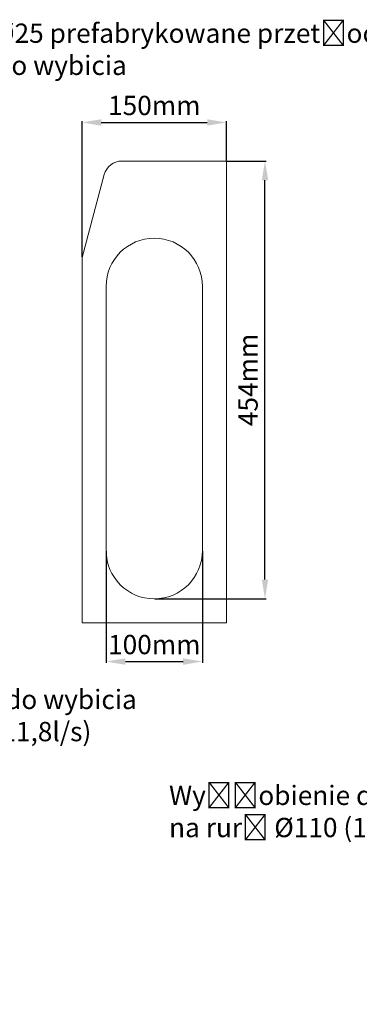
# Model space of a CAD drawing. Units: millimetres. Extents: x -105 to 9631, y -4325 to 1254.
# Drawn here: x 1136 to 1489, y -686 to 335 of the extents above; entities that cross this region are included whole.
import ezdxf
from ezdxf import colors
from ezdxf.entities.mleader import LeaderData, LeaderLine
from ezdxf.math import Vec2, Vec3

# ---------------------------------------------------------------- set-up
doc = ezdxf.new("R2010")
doc.units = ezdxf.units.MM
doc.linetypes.add('SLD-SOLID', pattern=[0])
doc.layers.add('ACO_DRAINAGE', color=7, linetype='Continuous')
doc.styles.get("Standard").update_dxf_attribs({"font": 'txt.shx'})
doc.dimstyles.new('ISO-25', dxfattribs={"dimtxt": 20, "dimasz": 20, "dimexe": 1.25, "dimexo": 0.625, "dimgap": 5, "dimtad": 1, "dimtxsty": 'Standard', "dimcen": 2.5, "dimclrd": 3, "dimclre": 3, "dimclrt": 2, "dimadec": 0, "dimazin": 0, "dimtfac": 1, "dimtmove": 0, "dimatfit": 3, "dimfxl": 0, "dimarcsym": 0})

# ---------------------------------------------------------------- blocks, each defined once
blk = doc.blocks.new('ACO - 4926 - RIGHT')
at = {"layer": 'ACO_DRAINAGE', "linetype": 'SLD-SOLID', "lineweight": 0}
for p, q in [((-33.6, 479), (75, 479)), ((75, 479), (75, 0)), ((-52, 464.9), (-75, 379)), ((-75, 0), (-75, 379)), ((-50, 75), (-50, 349)), ((50, 349), (50, 75)), ((75, 0), (-75, 0))]:
    blk.add_line(p, q, dxfattribs=at)
for centre, radius, start, end in [((-33.6, 460), 19, 90, 165), ((0, 349), 50, 0, 180), ((0, 75), 50, 180, 0)]:
    blk.add_arc(centre, radius, start, end, dxfattribs=at)
blk = doc.blocks.new('*D270')
at = {"color": 3, "lineweight": -2}
for p, q in [((1226.1, -216.5), (1226.1, -332.2)), ((1326.1, -216.5), (1326.1, -332.2)), ((1246.1, -330.9), (1306.1, -330.9))]:
    blk.add_line(p, q, dxfattribs=at)
at = {"color": 3}
for points in [[(1246.1, -327.6), (1246.1, -334.3), (1226.1, -330.9)], [(1306.1, -327.6), (1306.1, -334.3), (1326.1, -330.9)]]:
    blk.add_solid(points, dxfattribs=at)
at = {"layer": 'DEFPOINTS', "color": 0}
for p in [(1226.1, -215.9), (1326.1, -215.9), (1326.1, -330.9)]:
    blk.add_point(p, dxfattribs=at)
at = {"color": 2, "insert": (1276.1, -315.9), "char_height": 20, "attachment_point": 5}
blk.add_mtext('100mm', dxfattribs=at)
blk = doc.blocks.new('*D271')
at = {"color": 3, "lineweight": -2}
for p, q in [((1351.8, 188.1), (1392.4, 188.1)), ((1391.1, -245.9), (1391.1, 168.1)), ((1276.8, -265.9), (1392.4, -265.9))]:
    blk.add_line(p, q, dxfattribs=at)
at = {"color": 3}
for points in [[(1387.8, 168.1), (1394.5, 168.1), (1391.1, 188.1)], [(1387.8, -245.9), (1394.5, -245.9), (1391.1, -265.9)]]:
    blk.add_solid(points, dxfattribs=at)
at = {"layer": 'DEFPOINTS', "color": 0}
for p in [(1351.1, 188.1), (1391.1, 188.1), (1276.1, -265.9)]:
    blk.add_point(p, dxfattribs=at)
at = {"color": 2, "insert": (1376.1, -38.9), "char_height": 20, "attachment_point": 5, "rotation": 90}
blk.add_mtext('454mm', dxfattribs=at)
blk = doc.blocks.new('*D272')
at = {"color": 3, "lineweight": -2}
for p, q in [((1201.1, 88.7), (1201.1, 229.3)), ((1221.1, 228.1), (1331.1, 228.1)), ((1351.1, 188.7), (1351.1, 229.3))]:
    blk.add_line(p, q, dxfattribs=at)
at = {"color": 3}
for points in [[(1221.1, 231.4), (1221.1, 224.7), (1201.1, 228.1)], [(1331.1, 231.4), (1331.1, 224.7), (1351.1, 228.1)]]:
    blk.add_solid(points, dxfattribs=at)
at = {"layer": 'DEFPOINTS', "color": 0}
for p in [(1351.1, 228.1), (1351.1, 188.1), (1201.1, 88.1)]:
    blk.add_point(p, dxfattribs=at)
at = {"color": 2, "insert": (1276.1, 243.1), "char_height": 20, "attachment_point": 5}
blk.add_mtext('150mm', dxfattribs=at)

msp = doc.modelspace()

# ---------------------------------------------------------------- block references
at = {"layer": 'ACO_DRAINAGE'}
msp.add_blockref('ACO - 4926 - RIGHT', (1276.133, -290.923), dxfattribs=at)

# ---------------------------------------------------------------- dimensions: what is measured, and where the dimension line sits
for base, p1, p2, picture, middle in [((1351.133, 228.077), (1201.133, 88.077), (1351.133, 188.077), '*D272', (1276.133, 243.077)), ((1326.133, -330.923), (1226.133, -215.923), (1326.133, -215.923), '*D270', (1276.133, -315.923))]:
    dim = msp.add_linear_dim(base=base, p1=p1, p2=p2, dimstyle='ISO-25', override={"dimpost": 'mm'})
    dim.commit()
    dim.dimension.update_dxf_attribs({"geometry": picture, "text_midpoint": middle})
dim = msp.add_linear_dim(base=(1391.133, 188.077), p1=(1276.133, -265.923), p2=(1351.133, 188.077), angle=90, dimstyle='ISO-25', override={"dimpost": 'mm'})
dim.commit()
dim.dimension.update_dxf_attribs({"geometry": '*D271', "text_midpoint": (1376.133, -38.923)})

# ---------------------------------------------------------------- leaders
ml = msp.add_multileader_mtext('Standard')
ml.set_content('%%C25 prefabrykowane przetłoczenie \\Pdo wybicia', color=256)
ml.set_leader_properties()
ml.build(insert=Vec2(0, 0))
ml.multileader.update_dxf_attribs({"arrow_head_size": 20})
ctx = ml.context
ctx.base_point, ctx.char_height, ctx.arrow_head_size, ctx.plane_origin = Vec3(1108.784, 317.295), 20, 20, Vec3(818.303, 25.577)
notes = []
notes.append((ctx, [(1, (1, 1, 0), (1100.784, 317.295), (1, 0), 8, [(0, [(818.303, 25.577)], 0, [])])]))
ctx.mtext.insert, ctx.mtext.flow_direction = Vec3(1110.784, 330.628), 5
ml = msp.add_multileader_mtext('Standard')
ml.set_content('Wyżłobienie do wybicia \\Pna rurę %%C110 (11,8l/s)', color=256)
ml.set_leader_properties()
ml.build(insert=Vec2(0, 0))
ml.multileader.update_dxf_attribs({"arrow_head_size": 20})
ctx = ml.context
ctx.base_point, ctx.char_height, ctx.arrow_head_size, ctx.plane_origin = Vec3(925.026, -371.881), 20, 20, Vec3(1036.986, -157.973)
notes.append((ctx, [(1, (1, 1, 0), (917.026, -371.881), (1, 0), 8, [(0, [(943.303, -200.423)], 0, [])])]))
ctx.mtext.insert, ctx.mtext.flow_direction = Vec3(927.026, -360.214), 5
ml = msp.add_multileader_mtext('Standard')
ml.set_content('Wyżłobienie do wybicia \\Pna rurę %%C110 (11,8l/s)', color=256)
ml.set_leader_properties()
ml.build(insert=Vec2(0, 0))
ml.multileader.update_dxf_attribs({"arrow_head_size": 20})
ctx = ml.context
ctx.base_point, ctx.char_height, ctx.arrow_head_size, ctx.plane_origin = Vec3(1289.465, -471.371), 20, 20, Vec3(1717.979, -157.973)
notes.append((ctx, [(0, (1, 1, 0), (1679.798, -471.371), (-1, 0), 8, [(0, [(1624.296, -200.423)], 0, [])])]))
ctx.mtext.insert, ctx.mtext.flow_direction = Vec3(1291.465, -459.704), 5
for ctx, leaders in notes:
    for number, flags, end, landing, length, lines in leaders:
        leader = LeaderData()
        leader.index, (leader.has_last_leader_line, leader.has_dogleg_vector, leader.attachment_direction) = number, flags
        leader.last_leader_point, leader.dogleg_vector, leader.dogleg_length = Vec3(end), Vec3(landing), length
        for number, points, colour, breaks in lines:
            line = LeaderLine()
            line.index, line.vertices, line.color, line.breaks = number, Vec3.list(points), colors.encode_raw_color(colour), breaks
            leader.lines.append(line)
        ctx.leaders.append(leader)

doc.saveas('drawing.dxf')
